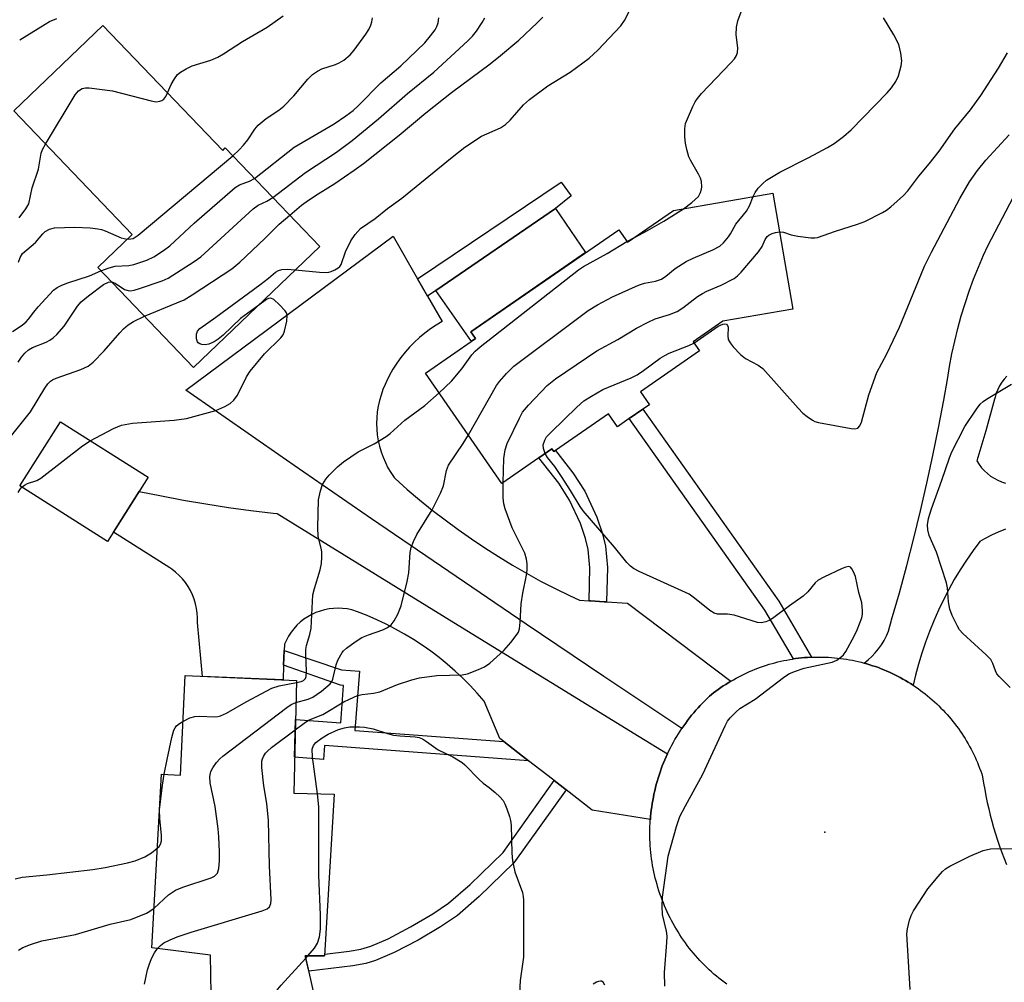
# Model space of a CAD drawing. Units: inches. Extents: x 1255765 to 1261765, y 529453 to 533453.
# Drawn here: x 1257950 to 1258168, y 531995 to 532208 of the extents above; entities that cross this region are included whole.
import ezdxf

# ---------------------------------------------------------------- set-up
doc = ezdxf.new("R2010")
doc.units = ezdxf.units.IN
doc.header["$MEASUREMENT"] = 0
for name, color, linetype in [('BLDG-Footprint', 5, 'Continuous'), ('CULTRL-Pad', 6, 'Continuous'), ('ELEV-Spot Elevation', 7, 'Continuous'), ('TRANS-Non Street Sidewalk', 7, 'Continuous'), ('TRANS-Road', 130, 'Continuous'), ('Undefined', 1, 'Continuous')]:
    doc.layers.add(name, color=color, linetype=linetype)

msp = doc.modelspace()

# ---------------------------------------------------------------- linework, layer by layer
at = {"layer": 'BLDG-Footprint'}
for points, elevation in [([(1257968.25, 532206.53), (1257994.75, 532178.91), (1257995.31, 532179.45), (1258016.2, 532157.67), (1257988.33, 532130.92), (1257967.11, 532153.04), (1257974.73, 532160.34), (1257948.56, 532187.64)], 431.75), ([(1258116.38, 532169.43), (1258120.81, 532143.81), (1258105.36, 532141.14), (1258098.77, 532136.58), (1258100.16, 532134.57), (1258087.12, 532125.56), (1258089.11, 532122.68), (1258087.67, 532121.69), (1258084.65, 532119.6), (1258082.03, 532117.79), (1258080.05, 532120.67), (1258068.32, 532112.56), (1258067.98, 532112.32), (1258067.55, 532112.94), (1258064.67, 532110.94), (1258056.48, 532105.29), (1258039.62, 532129.68), (1258050.67, 532137.31), (1258049.66, 532138.77), (1258082.34, 532161.36), (1258084.26, 532158.59), (1258094.45, 532165.63)], 440.75), ([(1257978.26, 532106.64), (1257969.26, 532092.44), (1257949.87, 532104.72), (1257958.86, 532118.93)], 436.95), ([(1258011.09, 532061.73), (1258010.45, 532036.81), (1258019.38, 532036.61), (1258017.29, 532000.83), (1258012.99, 532000.88), (1258019.02, 531973.93), (1257998.98, 531969.59), (1257992.18, 531992.44), (1257992.04, 532000.98), (1257979.09, 532002.63), (1257981.19, 532041.02), (1257985.39, 532040.78), (1257986.46, 532062.8)], 442.99)]:
    msp.add_lwpolyline(points, close=True, dxfattribs=dict(at, elevation=elevation))
at = {"layer": 'CULTRL-Pad'}
msp.add_lwpolyline([(1258050.67, 532137.31), (1258049.77, 532136.69), (1258049.63, 532136.88), (1258041.91, 532147.92), (1258068.31, 532166.02), (1258075.01, 532156.3), (1258049.66, 532138.77)], close=True, dxfattribs=at)
at = {"layer": 'ELEV-Spot Elevation'}
msp.add_point((1258127.93, 532028.2, 445.28), dxfattribs=at)
at = {"layer": 'TRANS-Non Street Sidewalk'}
for points in [[(1258040.06, 532146.67), (1258037.85, 532150.51), (1258069.57, 532171.91), (1258071.83, 532168.85), (1258068.31, 532166.02), (1258041.91, 532147.92)], [(1258124.99, 532066.87), (1258124.75, 532066.86), (1258124.08, 532066.82), (1258123.42, 532066.77), (1258122.76, 532066.71), (1258122.1, 532066.64), (1258121.44, 532066.55), (1258120.95, 532066.48), (1258114.62, 532077.23), (1258084.65, 532119.6), (1258087.67, 532121.69), (1258117.71, 532079.23)], [(1258079.62, 532079.08), (1258079.13, 532079.11), (1258076.12, 532079.29), (1258075.76, 532079.31), (1258075.95, 532086.63), (1258075.6, 532090.68), (1258075, 532093.07), (1258073.84, 532096.44), (1258071.46, 532101.61), (1258069.06, 532105.34), (1258064.67, 532110.94), (1258067.55, 532112.94), (1258067.98, 532112.32), (1258068.32, 532112.56), (1258072.21, 532107.59), (1258074.8, 532103.59), (1258077.46, 532097.82), (1258078.73, 532094.13), (1258079.42, 532091.42), (1258079.81, 532086.68)], [(1258056.89, 532048.25), (1258056.93, 532048.22), (1258061.08, 532045), (1258062.39, 532043.98), (1258017.26, 532047.32), (1258017.03, 532044.28), (1258010.65, 532044.75), (1258010.87, 532053.11), (1258020.88, 532052.37), (1258021.49, 532060.6), (1258020.79, 532060.65), (1258008.23, 532065.13), (1258008.38, 532068.35), (1258021.05, 532064.09), (1258024.97, 532063.81), (1258024, 532050.68)], [(1258070.67, 532037.55), (1258059.15, 532021.37), (1258051.49, 532013.95), (1258046.65, 532009.79), (1258042.93, 532007.24), (1258038, 532004.34), (1258032.67, 532001.57), (1258028.57, 531999.8), (1258026.39, 531999.17), (1258023.55, 531998.63), (1258013.77, 531997.42), (1258013.04, 532000.66), (1258012.99, 532000.88), (1258014.64, 532000.86), (1258017.29, 532000.83), (1258017.31, 532001.19), (1258022.69, 532001.86), (1258025.29, 532002.35), (1258027.48, 532002.98), (1258031.31, 532004.63), (1258036.31, 532007.22), (1258041.25, 532010.12), (1258044.69, 532012.49), (1258049.49, 532016.64), (1258056.75, 532023.71), (1258068.05, 532039.59), (1258070.05, 532038.04)]]:
    msp.add_lwpolyline(points, close=True, dxfattribs=at)
at = {"layer": 'TRANS-Road'}
for points in [[(1258167.85, 532095.16), (1258166.27, 532094.53), (1258164.73, 532093.82), (1258163.22, 532093.04), (1258162.2, 532092.46), (1258160.68, 532090.42), (1258159.24, 532088.33), (1258157.85, 532086.2), (1258156.54, 532084.02), (1258155.29, 532081.8), (1258154.12, 532079.55), (1258153.02, 532077.26), (1258151.99, 532074.93), (1258151.03, 532072.58), (1258150.15, 532070.19), (1258149.34, 532067.78), (1258148.61, 532065.35), (1258147.95, 532062.89), (1258147.43, 532060.67), (1258146.87, 532061.02), (1258146.31, 532061.37), (1258145.74, 532061.71), (1258145.16, 532062.04), (1258144.58, 532062.36), (1258143.99, 532062.67), (1258143.4, 532062.97), (1258142.8, 532063.26), (1258142.2, 532063.54), (1258141.59, 532063.81), (1258140.98, 532064.06), (1258140.36, 532064.31), (1258139.74, 532064.55), (1258139.12, 532064.77), (1258138.48, 532064.98), (1258137.85, 532065.19), (1258137.22, 532065.38), (1258136.58, 532065.56), (1258137.46, 532066.26), (1258138.29, 532067.02), (1258139.06, 532067.83), (1258139.77, 532068.7), (1258140.42, 532069.62), (1258141, 532070.59), (1258141.51, 532071.59), (1258141.95, 532072.62), (1258142.31, 532073.69), (1258142.6, 532074.77), (1258142.67, 532075.1), (1258144.38, 532081.11), (1258146.02, 532087.13), (1258147.58, 532093.18), (1258149.06, 532099.25), (1258150.47, 532105.33), (1258151.8, 532111.43), (1258153.05, 532117.55), (1258154.22, 532123.69), (1258155.04, 532128.27), (1258155.49, 532131.11), (1258156.01, 532133.93), (1258156.62, 532136.74), (1258157.3, 532139.52), (1258158.06, 532142.29), (1258158.9, 532145.04), (1258159.81, 532147.76), (1258160.8, 532150.46), (1258161.86, 532153.12), (1258163, 532155.76), (1258163.94, 532157.78), (1258170.45, 532170.15)], [(1258168.15, 532129.02), (1258167.55, 532128.35), (1258167.01, 532127.64), (1258166.54, 532126.87), (1258166.14, 532126.07), (1258165.81, 532125.24), (1258165.55, 532124.38), (1258165.45, 532123.93), (1258163.48, 532116.87), (1258161.55, 532110.26), (1258162.03, 532109.49), (1258162.58, 532108.76), (1258163.18, 532108.08), (1258163.85, 532107.46), (1258164.57, 532106.9), (1258165.33, 532106.41), (1258166.14, 532105.98), (1258166.98, 532105.63), (1258167.84, 532105.35)], [(1258106.2, 531994.57), (1258105.62, 531995), (1258105.05, 531995.44), (1258104.49, 531995.89), (1258103.93, 531996.35), (1258103.38, 531996.82), (1258102.84, 531997.3), (1258102.31, 531997.78), (1258101.79, 531998.28), (1258101.27, 531998.79), (1258100.77, 531999.3), (1258100.27, 531999.83), (1258099.79, 532000.36), (1258099.31, 532000.9), (1258098.84, 532001.45), (1258098.38, 532002.01), (1258097.94, 532002.57), (1258097.49, 532003.15), (1258097.07, 532003.72), (1258096.65, 532004.31), (1258096.24, 532004.91), (1258095.85, 532005.51), (1258095.46, 532006.12), (1258095.08, 532006.74), (1258094.72, 532007.36), (1258094.36, 532007.98), (1258094.02, 532008.62), (1258093.69, 532009.26), (1258093.36, 532009.91), (1258093.06, 532010.56), (1258092.76, 532011.21), (1258092.47, 532011.88), (1258092.2, 532012.54), (1258091.93, 532013.21), (1258091.68, 532013.89), (1258091.44, 532014.57), (1258091.21, 532015.25), (1258091, 532015.94), (1258090.8, 532016.63), (1258090.6, 532017.33), (1258090.42, 532018.03), (1258090.25, 532018.73), (1258090.1, 532019.44), (1258089.95, 532020.14), (1258089.83, 532020.85), (1258089.71, 532021.56), (1258089.6, 532022.28), (1258089.51, 532022.99), (1258089.43, 532023.71), (1258089.36, 532024.43), (1258089.3, 532025.15), (1258089.26, 532025.87), (1258089.23, 532026.58), (1258089.21, 532027.31), (1258089.21, 532028.03), (1258089.21, 532028.75), (1258089.23, 532029.47), (1258089.27, 532030.19), (1258089.31, 532030.91), (1258089.32, 532030.96), (1258089.37, 532031.63), (1258089.44, 532032.35), (1258089.52, 532033.07), (1258089.62, 532033.78), (1258089.72, 532034.49), (1258089.84, 532035.21), (1258089.98, 532035.91), (1258090.12, 532036.62), (1258090.28, 532037.32), (1258090.45, 532038.03), (1258090.63, 532038.72), (1258090.82, 532039.42), (1258091.03, 532040.11), (1258091.25, 532040.8), (1258091.48, 532041.48), (1258091.72, 532042.16), (1258091.97, 532042.84), (1258092.24, 532043.51), (1258092.52, 532044.17), (1258092.8, 532044.83), (1258093.1, 532045.49), (1258093.42, 532046.14), (1258093.74, 532046.79), (1258094.07, 532047.43), (1258094.42, 532048.06), (1258094.77, 532048.69), (1258095.14, 532049.31), (1258095.52, 532049.92), (1258095.9, 532050.53), (1258096.3, 532051.13), (1258096.71, 532051.72), (1258097.13, 532052.31), (1258097.56, 532052.89), (1258098, 532053.46), (1258098.45, 532054.03), (1258098.91, 532054.58), (1258099.38, 532055.13), (1258099.86, 532055.67), (1258100.35, 532056.2), (1258100.84, 532056.73), (1258101.35, 532057.24), (1258101.87, 532057.74), (1258102.39, 532058.24), (1258103.28, 532058.95), (1258103.8, 532059.34), (1258104.34, 532059.74), (1258104.88, 532060.13), (1258105.43, 532060.5), (1258105.99, 532060.86), (1258106.55, 532061.21), (1258107.12, 532061.56), (1258107.69, 532061.89), (1258108.27, 532062.22), (1258108.86, 532062.53), (1258109.44, 532062.83), (1258110.04, 532063.13), (1258110.64, 532063.41), (1258111.25, 532063.69), (1258111.86, 532063.95), (1258112.47, 532064.2), (1258113.09, 532064.44), (1258113.71, 532064.67), (1258114.34, 532064.89), (1258114.97, 532065.1), (1258115.61, 532065.29), (1258116.25, 532065.48), (1258116.88, 532065.65), (1258117.53, 532065.81), (1258118.18, 532065.97), (1258118.82, 532066.11), (1258119.48, 532066.24), (1258120.13, 532066.35), (1258120.78, 532066.46), (1258120.95, 532066.48), (1258121.44, 532066.55), (1258122.1, 532066.64), (1258122.76, 532066.71), (1258123.42, 532066.77), (1258124.08, 532066.82), (1258124.75, 532066.86), (1258124.99, 532066.87), (1258125.41, 532066.88), (1258126.07, 532066.9), (1258126.74, 532066.9), (1258127.4, 532066.89), (1258128.07, 532066.87), (1258128.73, 532066.84), (1258129.39, 532066.79), (1258130.05, 532066.74), (1258130.71, 532066.67), (1258131.37, 532066.6), (1258132.03, 532066.51), (1258132.69, 532066.4), (1258133.34, 532066.29), (1258133.99, 532066.17), (1258134.64, 532066.03), (1258135.29, 532065.89), (1258135.94, 532065.73), (1258136.58, 532065.56), (1258137.22, 532065.38), (1258137.85, 532065.19), (1258138.48, 532064.98), (1258139.12, 532064.77), (1258139.74, 532064.55), (1258140.36, 532064.31), (1258140.98, 532064.06), (1258141.59, 532063.81), (1258142.2, 532063.54), (1258142.8, 532063.26), (1258143.4, 532062.97), (1258143.99, 532062.67), (1258144.58, 532062.36), (1258145.16, 532062.04), (1258145.74, 532061.71), (1258146.31, 532061.37), (1258146.87, 532061.02), (1258147.43, 532060.67), (1258147.98, 532060.3), (1258148.53, 532059.92), (1258149.07, 532059.53), (1258149.6, 532059.13), (1258150.12, 532058.73), (1258150.64, 532058.31), (1258151.15, 532057.88), (1258151.66, 532057.45), (1258152.15, 532057.01), (1258152.64, 532056.56), (1258153.12, 532056.1), (1258153.59, 532055.63), (1258154.05, 532055.15), (1258154.51, 532054.67), (1258154.95, 532054.18), (1258155.39, 532053.68), (1258155.82, 532053.17), (1258156.24, 532052.66), (1258156.65, 532052.14), (1258157.05, 532051.61), (1258157.45, 532051.07), (1258157.83, 532050.53), (1258158.2, 532049.98), (1258158.57, 532049.43), (1258158.92, 532048.86), (1258159.26, 532048.3), (1258159.6, 532047.72), (1258159.92, 532047.14), (1258160.24, 532046.56), (1258160.54, 532045.97), (1258160.83, 532045.37), (1258161.12, 532044.77), (1258161.39, 532044.17), (1258161.65, 532043.55), (1258161.9, 532042.94), (1258162.14, 532042.32), (1258162.37, 532041.7), (1258162.59, 532041.07), (1258162.8, 532040.44), (1258163.02, 532039.02), (1258163.26, 532037.6), (1258163.53, 532036.18), (1258163.82, 532034.77), (1258164.14, 532033.37), (1258164.48, 532031.97), (1258164.84, 532030.58), (1258165.23, 532029.19), (1258165.64, 532027.81), (1258166.08, 532026.44), (1258166.54, 532025.08), (1258167.03, 532023.72), (1258167.54, 532022.37), (1258168.07, 532021.04)]]:
    msp.add_lwpolyline(points, dxfattribs=at)
for points in [[(1258037.85, 532150.51), (1258040.06, 532146.67), (1258043.27, 532141.07), (1258041.96, 532140.29), (1258040.68, 532139.45), (1258039.46, 532138.53), (1258038.28, 532137.56), (1258037.15, 532136.52), (1258036.08, 532135.43), (1258035.07, 532134.28), (1258034.12, 532133.08), (1258033.23, 532131.83), (1258032.41, 532130.54), (1258031.66, 532129.21), (1258030.98, 532127.84), (1258030.69, 532127.18), (1258030.18, 532126.01), (1258029.76, 532124.81), (1258029.4, 532123.59), (1258029.13, 532122.34), (1258028.93, 532121.08), (1258028.81, 532119.81), (1258028.78, 532118.53), (1258028.82, 532117.26), (1258028.94, 532115.99), (1258029.14, 532114.73), (1258029.42, 532113.49), (1258029.78, 532112.26), (1258030.21, 532111.06), (1258030.72, 532109.89), (1258031.3, 532108.76), (1258031.95, 532107.66), (1258032.67, 532106.6), (1258032.86, 532106.35), (1258035.55, 532103.97), (1258038.29, 532101.66), (1258041.08, 532099.4), (1258043.92, 532097.21), (1258046.8, 532095.08), (1258049.74, 532093.02), (1258052.72, 532091.02), (1258055.74, 532089.09), (1258058.81, 532087.22), (1258061.92, 532085.43), (1258065.06, 532083.7), (1258068.25, 532082.05), (1258071.47, 532080.47), (1258073.66, 532079.44), (1258075.76, 532079.31), (1258076.12, 532079.29), (1258079.13, 532079.11), (1258079.62, 532079.08), (1258084.29, 532078.79), (1258107.12, 532061.56), (1258106.55, 532061.21), (1258105.99, 532060.86), (1258105.43, 532060.5), (1258104.88, 532060.13), (1258104.34, 532059.74), (1258103.8, 532059.34), (1258103.28, 532058.95), (1258102.39, 532058.24), (1258101.87, 532057.74), (1258101.35, 532057.24), (1258100.84, 532056.73), (1258100.35, 532056.2), (1258099.86, 532055.67), (1258099.38, 532055.13), (1258098.91, 532054.58), (1258098.45, 532054.03), (1258098, 532053.46), (1258097.56, 532052.89), (1258097.13, 532052.31), (1258096.71, 532051.72), (1258096.3, 532051.13), (1258079.07, 532062.62), (1258061.88, 532074.17), (1258044.73, 532085.79), (1258027.63, 532097.47), (1258010.58, 532109.22), (1257993.57, 532121.04), (1257986.63, 532125.88), (1258032.42, 532159.95)], [(1258093.1, 532045.49), (1258092.8, 532044.83), (1258092.52, 532044.17), (1258092.24, 532043.51), (1258091.97, 532042.84), (1258091.72, 532042.16), (1258091.48, 532041.48), (1258091.25, 532040.8), (1258091.03, 532040.11), (1258090.82, 532039.42), (1258090.63, 532038.72), (1258090.45, 532038.03), (1258090.28, 532037.32), (1258090.12, 532036.62), (1258089.98, 532035.91), (1258089.84, 532035.21), (1258089.72, 532034.49), (1258089.62, 532033.78), (1258089.52, 532033.07), (1258089.44, 532032.35), (1258089.37, 532031.63), (1258089.32, 532030.96), (1258076.44, 532033.07), (1258070.67, 532037.55), (1258070.05, 532038.04), (1258068.05, 532039.59), (1258067.65, 532039.9), (1258062.39, 532043.98), (1258061.08, 532045), (1258056.93, 532048.22), (1258056.89, 532048.25), (1258056.05, 532048.91), (1258052.57, 532057.16), (1258051.06, 532058.9), (1258049.48, 532060.59), (1258047.85, 532062.23), (1258046.16, 532063.81), (1258044.42, 532065.32), (1258042.63, 532066.78), (1258040.78, 532068.18), (1258038.89, 532069.51), (1258036.96, 532070.77), (1258034.98, 532071.97), (1258032.96, 532073.09), (1258030.91, 532074.15), (1258028.82, 532075.13), (1258026.69, 532076.05), (1258024.54, 532076.88), (1258023.28, 532077.34), (1258022.29, 532077.54), (1258021.28, 532077.66), (1258020.27, 532077.7), (1258019.26, 532077.66), (1258018.26, 532077.54), (1258017.27, 532077.35), (1258016.29, 532077.07), (1258015.35, 532076.72), (1258014.43, 532076.3), (1258013.55, 532075.8), (1258012.71, 532075.24), (1258011.92, 532074.61), (1258011.18, 532073.92), (1258010.5, 532073.17), (1258009.88, 532072.38), (1258009.32, 532071.53), (1258008.83, 532070.65), (1258008.44, 532069.78), (1258008.38, 532068.35), (1258008.23, 532065.13), (1258008.09, 532061.86), (1257990.28, 532062.63), (1257989.21, 532074.52), (1257989.21, 532075.57), (1257989.14, 532076.61), (1257988.99, 532077.65), (1257988.76, 532078.68), (1257988.46, 532079.68), (1257988.07, 532080.66), (1257987.62, 532081.6), (1257987.09, 532082.51), (1257986.5, 532083.38), (1257985.84, 532084.2), (1257985.12, 532084.96), (1257984.34, 532085.67), (1257983.52, 532086.32), (1257983.04, 532086.65), (1257970.59, 532094.53), (1257976.28, 532103.51), (1257981.19, 532102.51), (1257986.11, 532101.59), (1257991.05, 532100.75), (1257996, 532099.99), (1258000.97, 532099.3), (1258005.94, 532098.7), (1258006.78, 532098.6), (1258046.79, 532073.93), (1258086.84, 532049.33)]]:
    msp.add_lwpolyline(points, close=True, dxfattribs=at)
at = {"layer": 'Undefined'}
for p, q in [((1258084.14, 532158.77, 438), (1258085.93, 532159.74, 438)), ((1258013.11, 532000.34, 444), (1258013.6, 532000.87, 444))]:
    msp.add_line(p, q, dxfattribs=at)
for points, elevation in [([(1258096.62, 532166.01), (1258098.53, 532167.4), (1258099.94, 532168.73), (1258100.43, 532169.61), (1258100.65, 532170.33), (1258100.71, 532170.86), (1258100.62, 532171.99), (1258100.4, 532172.77), (1258099.98, 532173.63), (1258098.18, 532176.71), (1258097.86, 532177.49), (1258097.37, 532179.11), (1258097.08, 532180.47), (1258096.97, 532181.93), (1258096.96, 532183.68), (1258097.12, 532184.81), (1258097.52, 532185.91), (1258098.72, 532188.61), (1258099.24, 532189.66), (1258099.71, 532190.39), (1258100.65, 532191.47), (1258107.14, 532198.23), (1258107.91, 532199.12), (1258108.35, 532199.84), (1258108.56, 532200.56), (1258108.64, 532201.59), (1258108.3, 532204.45), (1258108.36, 532206.16), (1258108.64, 532207.54), (1258110.09, 532211.28)], 438), ([(1257949.86, 532203.35), (1257955.49, 532206.84), (1257956.47, 532207.37), (1257958.04, 532208.08)], 424), ([(1257982.56, 532191.62), (1257983.38, 532193.47), (1257984.09, 532194.74), (1257984.77, 532195.66), (1257985.41, 532196.22), (1257986.67, 532196.95), (1257988, 532197.57), (1257992.15, 532198.85), (1257993.65, 532199.49), (1257994.91, 532200.22), (1257999.15, 532202.95), (1258004.56, 532206.14), (1258008.16, 532208.62)], 426), ([(1258005.83, 532168.48), (1258013.04, 532173.99), (1258019.94, 532178.51), (1258023.38, 532181.05), (1258029.2, 532185.89), (1258035.63, 532191.51), (1258041.44, 532196.17), (1258048.98, 532203.13), (1258050.02, 532204.17), (1258050.87, 532205.29), (1258052.14, 532207.19), (1258052.69, 532208.18)], 432), ([(1258009.57, 532164.58), (1258012.2, 532166.79), (1258013.69, 532167.89), (1258015.87, 532169.33), (1258019.55, 532171.61), (1258023.86, 532174.53), (1258025.92, 532176.03), (1258033.8, 532182.28), (1258039.64, 532187.17), (1258045.35, 532191.72), (1258053.92, 532198.07), (1258056.22, 532199.86), (1258060.21, 532203.24), (1258064.32, 532207.09), (1258065.55, 532208.38)], 434), ([(1258010.78, 532152.47), (1258016.13, 532151.95), (1258017.61, 532151.89), (1258018.19, 532151.95), (1258018.73, 532152.11), (1258019.52, 532152.46), (1258020.25, 532152.91), (1258020.66, 532153.26), (1258020.98, 532153.7), (1258021.91, 532156.44), (1258023.08, 532158.87), (1258024.08, 532160.33), (1258025.23, 532161.6), (1258028.5, 532163.82), (1258031.16, 532166.08), (1258034.4, 532168.31), (1258045.49, 532177.39), (1258048.3, 532179.58), (1258052.01, 532182.01), (1258056.15, 532183.9), (1258057.31, 532184.61), (1258058.34, 532185.6), (1258061.27, 532188.94), (1258062.59, 532190.12), (1258066.62, 532193.15), (1258071.62, 532196.17), (1258075.8, 532199.29), (1258077.72, 532201.04), (1258082.79, 532206.42), (1258083.64, 532207.63), (1258084.71, 532209.74)], 436), ([(1258112.07, 532168.68), (1258112.51, 532169.62), (1258113.18, 532170.55), (1258114.16, 532171.61), (1258115.03, 532172.33), (1258117.96, 532174.06), (1258124.39, 532177.3), (1258128.51, 532179.51), (1258129.94, 532180.45), (1258132, 532181.96), (1258133.75, 532183.45), (1258141.7, 532191.65), (1258142.63, 532192.75), (1258143.61, 532194.14), (1258144.23, 532195.4), (1258144.8, 532197.58), (1258144.91, 532198.69), (1258144.71, 532200.39), (1258144.26, 532202.34), (1258143.16, 532204.42), (1258140.85, 532208.22)], 440), ([(1258117.86, 532160.9), (1258118.74, 532160.82), (1258120.47, 532160.22), (1258121.9, 532159.92), (1258124.82, 532159.57), (1258125.69, 532159.57), (1258126.26, 532159.65), (1258130.26, 532161.02), (1258135.1, 532162.56), (1258136.77, 532163.17), (1258140.68, 532165.15), (1258141.56, 532165.71), (1258142.47, 532166.43), (1258145.29, 532168.94), (1258146.27, 532169.99), (1258148.66, 532173.2), (1258150.98, 532175.92), (1258153.2, 532178.75), (1258156.62, 532183.67), (1258160.11, 532187.89), (1258162.42, 532191), (1258166.34, 532197.11), (1258168.31, 532200.44)], 442), ([(1257955.59, 532180.3), (1257962.15, 532191.18), (1257962.87, 532192.09), (1257963.64, 532192.57), (1257964.38, 532192.73), (1257965.22, 532192.71), (1257970.38, 532192.1), (1257978.93, 532189.86), (1257980.06, 532189.67), (1257980.83, 532189.76), (1257981.3, 532189.94), (1257981.7, 532190.21), (1257982.18, 532190.84), (1257982.56, 532191.62)], 426), ([(1258098.96, 532136.3), (1258104.31, 532140.06), (1258105.33, 532140.49), (1258105.78, 532140.54), (1258106.17, 532140.46), (1258106.41, 532140.22), (1258106.51, 532139.82), (1258106.46, 532137.9), (1258106.56, 532137.08), (1258106.94, 532136.36), (1258107.66, 532135.49), (1258109.25, 532133.81), (1258110.33, 532132.88), (1258113.14, 532131.44), (1258114.18, 532130.68), (1258122.04, 532121.9), (1258123.07, 532120.83), (1258123.97, 532120.07), (1258125.16, 532119.23), (1258125.68, 532119), (1258126.51, 532118.76), (1258133.73, 532117.41), (1258134.54, 532117.33), (1258135.22, 532117.47), (1258135.67, 532118.02), (1258135.98, 532118.79), (1258137.66, 532124.86), (1258139.38, 532129.77), (1258141.61, 532133.93), (1258144.38, 532139.79), (1258149.91, 532153.27), (1258151.47, 532156.4), (1258157.75, 532168.28), (1258159.89, 532171.92), (1258161.67, 532174.47), (1258163.48, 532176.72), (1258168.68, 532182.32)], 444), ([(1257949.71, 532163.98), (1257951.24, 532165.97), (1257951.85, 532167.12), (1257952.65, 532170.62), (1257954, 532174.74), (1257954.62, 532178.3), (1257954.92, 532179.1), (1257955.59, 532180.3)], 426), ([(1257973.65, 532159.3), (1257974.45, 532159.33), (1257974.95, 532159.45), (1257975.42, 532159.68), (1257976.08, 532160.14), (1257996.96, 532177.73)], 428), ([(1257967.84, 532152.28), (1257969.62, 532152.95), (1257971, 532153.29), (1257974, 532153.45), (1257975.08, 532153.64), (1257978.01, 532154.64), (1257979.52, 532155.39), (1257981.67, 532156.76), (1257983.04, 532157.8), (1257988.46, 532162.83), (1257997.49, 532170.68), (1257998.47, 532171.32), (1258000.7, 532172.08), (1258001.77, 532172.71)], 430), ([(1258049.09, 532115.99), (1258055.31, 532126.91), (1258055.99, 532127.83), (1258057.48, 532129.57), (1258059.11, 532131.2), (1258074.38, 532142.64), (1258075.59, 532143.5), (1258077.6, 532144.73), (1258080.97, 532146.56), (1258086.67, 532149.07), (1258088.06, 532149.56), (1258090.49, 532149.99), (1258091.81, 532150.41), (1258092.77, 532151.06), (1258094.79, 532152.77), (1258097.24, 532154.35), (1258098.81, 532155.11), (1258103.13, 532156.88), (1258104.66, 532157.75), (1258105.5, 532158.49), (1258106.58, 532159.78), (1258107.06, 532160.46), (1258108.26, 532162.57), (1258110.55, 532165.47), (1258111.22, 532166.63), (1258112.07, 532168.68)], 440), ([(1257970.21, 532149.81), (1257970.95, 532149.52), (1257973.06, 532148.15), (1257973.83, 532147.89), (1257974.38, 532147.87), (1257975.21, 532148.03), (1257976.33, 532148.38), (1257981.35, 532150.1), (1257982.69, 532150.67), (1257988.47, 532154.34), (1257989.93, 532155.35), (1258001.51, 532166.01), (1258002.62, 532166.8), (1258004.49, 532167.66), (1258005.83, 532168.48)], 432), ([(1257977.48, 532142.23), (1257984.64, 532145.18), (1257986.23, 532145.9), (1257988.01, 532146.99), (1257996.75, 532152.7), (1257998.56, 532154.19), (1258004.06, 532159.41), (1258007.24, 532162.56), (1258009.57, 532164.58)], 434), ([(1258085.93, 532159.74), (1258088.71, 532161.18), (1258092.31, 532163.25), (1258096.62, 532166.01)], 438), ([(1257949.58, 532154.17), (1257949.94, 532155.23), (1257950.51, 532156.07), (1257953.36, 532158.53), (1257954.98, 532160.43), (1257955.53, 532160.95), (1257956.44, 532161.49), (1257957.53, 532161.76), (1257961.95, 532161.94), (1257965.46, 532161.75), (1257967.12, 532161.59), (1257967.92, 532161.44), (1257968.76, 532161.15), (1257972.31, 532159.6), (1257973.65, 532159.3)], 428), ([(1258056.75, 532105.47), (1258056.9, 532110.82), (1258057.2, 532112.7), (1258057.69, 532114.07), (1258060.36, 532119.72), (1258061.08, 532121.01), (1258062.41, 532122.6), (1258066.48, 532126.94), (1258068.37, 532128.38), (1258077.49, 532134.6), (1258082.13, 532137.07), (1258086.23, 532139.58), (1258088.81, 532140.93), (1258090.41, 532141.64), (1258093.57, 532142.6), (1258095.23, 532143.25), (1258096.47, 532144.06), (1258099.76, 532146.57), (1258100.86, 532147.27), (1258101.84, 532147.75), (1258105.01, 532149.08), (1258107.89, 532150.61), (1258108.59, 532151.14), (1258109.4, 532151.98), (1258113.21, 532156.49), (1258114.05, 532157.67), (1258114.71, 532159.23), (1258115.14, 532159.83), (1258115.54, 532160.18), (1258116.24, 532160.53), (1258117.01, 532160.77), (1258117.86, 532160.9)], 442), ([(1258042.65, 532125.3), (1258045.32, 532127.86), (1258047.64, 532130.61), (1258049.84, 532133.73), (1258050.56, 532134.52), (1258051.7, 532135.49), (1258073.4, 532152.49), (1258074.56, 532153.25), (1258079.8, 532156.12), (1258084.14, 532158.77)], 438), ([(1257948.24, 532138.89), (1257950.38, 532140.29), (1257951.27, 532140.99), (1257951.84, 532141.61), (1257952.99, 532143.16), (1257953.94, 532144.3), (1257957.33, 532147.97), (1257958.14, 532148.61), (1257959.18, 532149.13), (1257960.54, 532149.65), (1257965.3, 532151.2), (1257967.84, 532152.28)], 430), ([(1258002.71, 532144.72), (1257998.71, 532141.73), (1257994.83, 532138.07), (1257993.76, 532137.18), (1257992.85, 532136.55), (1257991.67, 532136.03), (1257990.9, 532135.92), (1257990.13, 532136), (1257989.67, 532136.14), (1257989.3, 532136.39), (1257989.17, 532136.56), (1257988.96, 532137.25), (1257988.96, 532138.29), (1257989.21, 532138.97), (1257989.68, 532139.5), (1257993.22, 532142.02), (1258003, 532149.21), (1258004.89, 532150.65), (1258006.46, 532151.99), (1258007.1, 532152.38), (1258007.83, 532152.6), (1258008.98, 532152.62), (1258010.78, 532152.47)], 436), ([(1257949.5, 532132.08), (1257950.27, 532133.22), (1257950.97, 532134.08), (1257951.78, 532134.79), (1257952.71, 532135.35), (1257955.71, 532136.54), (1257956.5, 532136.94), (1257957.24, 532137.43), (1257958.1, 532138.23), (1257959.66, 532140.02), (1257962.63, 532144.45), (1257963.49, 532145.44), (1257965.06, 532146.74), (1257968.43, 532149.25), (1257969.5, 532149.78), (1257970.21, 532149.81)], 432), ([(1257965.48, 532114.73), (1257970.58, 532117.39), (1257972.41, 532118.15), (1257974.84, 532118.59), (1257984.04, 532119.26), (1257986.75, 532119.65), (1257993.21, 532121.43), (1257995.25, 532122.29), (1257996.42, 532122.97), (1257997.19, 532123.72), (1257998.01, 532124.8), (1258000.02, 532128.87), (1258000.81, 532130.08), (1258004.02, 532133.95), (1258007.61, 532137.46), (1258008.12, 532138.15), (1258008.43, 532138.91), (1258008.92, 532141.13), (1258008.99, 532142.48), (1258008.83, 532142.98), (1258008.54, 532143.45), (1258007.34, 532144.77), (1258006.04, 532145.95), (1258005.38, 532146.24), (1258004.91, 532146.16), (1258004.44, 532145.93), (1258002.71, 532144.72)], 436), ([(1257947.51, 532115.19), (1257952.24, 532121.13), (1257955.39, 532126.34), (1257956.06, 532127.29), (1257956.64, 532127.9), (1257957.12, 532128.2), (1257957.91, 532128.56), (1257963.36, 532130.44), (1257965.04, 532131.2), (1257966.13, 532132.12), (1257968.57, 532134.61), (1257972.02, 532138.6), (1257972.82, 532139.42), (1257973.88, 532140.3), (1257975.01, 532141.07), (1257977.48, 532142.23)], 434), ([(1258066.07, 532111.92), (1258065.68, 532113.02), (1258065.64, 532113.82), (1258065.96, 532114.86), (1258066.39, 532115.57), (1258067.38, 532116.64), (1258073.09, 532122.15), (1258074.61, 532123.51), (1258076.29, 532124.6), (1258078.78, 532126.01), (1258085.05, 532128.63), (1258086.38, 532129.26), (1258087.81, 532130.22), (1258091.52, 532132.96), (1258092.5, 532133.57), (1258093.51, 532134.04), (1258097.86, 532135.75), (1258098.96, 532136.3)], 444), ([(1258168.91, 532060.17), (1258166.48, 532062.57), (1258165.95, 532063.2), (1258165.62, 532063.85), (1258165.08, 532065.49), (1258164.58, 532066.36), (1258163.6, 532067.41), (1258158.43, 532072.1), (1258157.7, 532072.94), (1258157.24, 532073.69), (1258156.05, 532076.09), (1258155.51, 532077.46), (1258155.22, 532079.1), (1258155.02, 532082.18), (1258154.83, 532083.31), (1258152.59, 532090.11), (1258151.01, 532093.73), (1258150.67, 532095.05), (1258150.59, 532096.12), (1258150.84, 532097.49), (1258151.51, 532099.66), (1258153.78, 532106), (1258155.44, 532110.92), (1258155.96, 532112.23), (1258158.88, 532117.86), (1258161.42, 532121.69), (1258162.29, 532122.81), (1258162.93, 532123.38), (1258163.65, 532123.87), (1258169.17, 532127.24)], 446), ([(1258011.08, 532061.29), (1258012.13, 532061.51), (1258012.6, 532061.69), (1258013.08, 532062.13), (1258013.24, 532062.61), (1258013.3, 532063.75), (1258013.13, 532067.37), (1258013.15, 532068.56), (1258013.28, 532069.46), (1258014.03, 532071.86), (1258014.33, 532073.27), (1258014.69, 532080.62), (1258015.02, 532082.05), (1258016.29, 532086.14), (1258016.58, 532087.54), (1258016.69, 532089.01), (1258016.67, 532090.18), (1258016.53, 532090.98), (1258015.88, 532093.55), (1258015.81, 532095.56), (1258015.97, 532101.66), (1258016.35, 532103.67), (1258016.82, 532105.02), (1258017.57, 532106.23), (1258018.3, 532107.11), (1258020.17, 532108.91), (1258021.47, 532110.03), (1258024.73, 532112.27), (1258028.26, 532114), (1258030.92, 532115.63), (1258031.82, 532116.34), (1258035.05, 532119.23), (1258039.42, 532122.48), (1258042.65, 532125.3)], 438), ([(1257950.31, 532104.44), (1257950.9, 532104.9), (1257951.6, 532105.28), (1257953.64, 532105.91), (1257954.57, 532106.41), (1257963.78, 532113.59), (1257965.48, 532114.73)], 436), ([(1258010.96, 532056.83), (1258013.65, 532057.59), (1258014.71, 532058.02), (1258016.62, 532059.35), (1258018.49, 532060.95), (1258018.89, 532061.5), (1258019.11, 532061.98), (1258019.85, 532065.21), (1258020.21, 532066.23), (1258021.15, 532067.87), (1258021.48, 532068.29), (1258022.12, 532068.88), (1258024.03, 532070.27), (1258025.53, 532071.22), (1258027.02, 532071.84), (1258030.16, 532072.94), (1258031.16, 532073.4), (1258032, 532074.05), (1258032.7, 532074.88), (1258033.49, 532076.4), (1258034.2, 532078.23), (1258035.57, 532083.59), (1258035.94, 532085.54), (1258036.21, 532089.98), (1258036.46, 532091.08), (1258036.93, 532092.42), (1258037.71, 532093.96), (1258041.09, 532099.43), (1258042.91, 532103.14), (1258043.56, 532104.78), (1258044.22, 532108.12), (1258044.69, 532109.3), (1258047.91, 532114.07), (1258049.09, 532115.99)], 440), ([(1258092.52, 531994.11), (1258092.43, 531997.15), (1258092.98, 532003.77), (1258093.02, 532005.21), (1258092.89, 532006.32), (1258092, 532010), (1258091.91, 532011.74), (1258091.99, 532013.79), (1258093.26, 532022.85), (1258095.13, 532029.42), (1258095.87, 532031.67), (1258097.06, 532034.03), (1258100.95, 532041.04), (1258105.83, 532051.71), (1258106.4, 532052.74), (1258106.95, 532053.43), (1258108.2, 532054.71), (1258109.09, 532055.49), (1258112.49, 532057.56), (1258118.75, 532062.35), (1258119.93, 532063.16), (1258121.21, 532063.73), (1258123.33, 532064.44), (1258129.54, 532065.77), (1258130.55, 532066.22), (1258131.42, 532066.85), (1258132, 532067.41), (1258132.52, 532068.12), (1258134.4, 532071.53), (1258135.07, 532072.9), (1258136.08, 532075.57), (1258136.23, 532076.38), (1258136.25, 532077.21), (1258136.06, 532078.86), (1258135.45, 532081.19), (1258134.65, 532084.73), (1258134.27, 532085.76), (1258133.91, 532086.43), (1258133.61, 532086.76), (1258133.24, 532086.9), (1258132.52, 532086.77), (1258131.73, 532086.45), (1258127.68, 532084.58), (1258126.41, 532083.87), (1258125.78, 532083.31), (1258124.15, 532081.3), (1258123.1, 532080.37), (1258120.08, 532078.24), (1258116.36, 532075.45), (1258115.63, 532075.01), (1258114.88, 532074.68), (1258113.82, 532074.46), (1258113.01, 532074.5), (1258107.82, 532076.16), (1258106.38, 532076.36), (1258104.19, 532076.36), (1258103.43, 532076.57), (1258102.48, 532077.16), (1258099.1, 532079.94), (1258097.9, 532080.76), (1258096.3, 532081.55), (1258086.86, 532085.81), (1258085.59, 532086.47), (1258084.92, 532086.99), (1258084.14, 532087.8), (1258081.38, 532091.16), (1258074.43, 532099.19), (1258073.77, 532100.16), (1258071.69, 532103.68), (1258069.79, 532106.6), (1258068.17, 532109.01), (1258066.61, 532110.98), (1258066.07, 532111.92)], 444), ([(1258010.81, 532050.84), (1258012.74, 532052.29), (1258013.73, 532052.94), (1258016.88, 532054.17), (1258021.51, 532056.99), (1258022.77, 532057.62), (1258024.56, 532058.37), (1258025.58, 532058.63), (1258028.07, 532058.91), (1258029.5, 532059.22), (1258033.44, 532060.8), (1258036.56, 532061.84), (1258038.28, 532062.31), (1258042.07, 532062.83), (1258047.74, 532062.94), (1258048.87, 532063.2), (1258051.33, 532064.11), (1258052.66, 532064.71), (1258053.84, 532065.56), (1258056.89, 532068.37), (1258058.47, 532070.09), (1258059.88, 532071.92), (1258060.13, 532072.41), (1258060.37, 532073.17), (1258060.54, 532074.6), (1258060.77, 532078.69), (1258061.14, 532081.04), (1258061.95, 532084.98), (1258062.06, 532086.09), (1258062.07, 532087.48), (1258061.94, 532088.56), (1258061.54, 532089.89), (1258058.76, 532095.46), (1258057.2, 532099.65), (1258056.94, 532100.76), (1258056.78, 532102.11), (1258056.75, 532105.47)], 442), ([(1257949.51, 532103.3), (1257949.93, 532104.02), (1257950.31, 532104.44)], 436), ([(1257985.97, 532052.66), (1257987.51, 532053.46), (1257988.6, 532053.79), (1257989.73, 532053.84), (1257992.88, 532053.7), (1257993.71, 532053.76), (1257994.26, 532053.89), (1257995.58, 532054.5), (1257999.96, 532056.97), (1258005.59, 532059.98), (1258007.25, 532060.53), (1258011.08, 532061.29)], 438), ([(1257979.57, 532011.37), (1257982.75, 532014.3), (1257983.4, 532014.8), (1257984.35, 532015.38), (1257985.95, 532016.06), (1257992.17, 532018.07), (1257992.92, 532018.46), (1257993.57, 532019.15), (1257993.78, 532019.6), (1257993.9, 532020.13), (1257994.04, 532021.82), (1257994.05, 532023.85), (1257993.91, 532027.15), (1257993.75, 532028.92), (1257993.08, 532033.86), (1257991.96, 532039.06), (1257991.92, 532040.52), (1257992.15, 532041.62), (1257992.55, 532042.37), (1257993.38, 532043.55), (1257994.12, 532044.43), (1257994.78, 532045.02), (1258008.95, 532055.74), (1258009.93, 532056.39), (1258010.96, 532056.83)], 440), ([(1257981.8, 532040.98), (1257982.46, 532044.28), (1257983.54, 532049.09), (1257983.98, 532050.74), (1257984.21, 532051.24), (1257984.53, 532051.67), (1257985.19, 532052.19), (1257985.97, 532052.66)], 438), ([(1258015.69, 532036.69), (1258014.59, 532044.83), (1258014.51, 532046.56), (1258014.81, 532047.36), (1258015.36, 532047.98), (1258016.76, 532049.06), (1258018.07, 532049.83), (1258020.38, 532050.85), (1258021.69, 532051.28), (1258022.89, 532051.44), (1258024.97, 532051.49), (1258026.09, 532051.38), (1258028, 532051.02), (1258031.19, 532050.01), (1258032.53, 532049.66), (1258033.93, 532049.49), (1258037.35, 532049.28), (1258038.17, 532049.12), (1258038.9, 532048.81), (1258039.82, 532048.24), (1258042.43, 532046.35), (1258045.67, 532044.81), (1258047.68, 532043.62), (1258048.31, 532043.08), (1258051.49, 532039.79), (1258052.38, 532039.02), (1258053.7, 532038.06), (1258055, 532036.98), (1258056.03, 532036.03), (1258056.75, 532035.19), (1258057.17, 532034.43), (1258057.62, 532033.33), (1258058.21, 532031.65), (1258058.43, 532030.79), (1258058.55, 532029.64), (1258058.67, 532023.55), (1258058.81, 532021.85), (1258059.39, 532019.43), (1258061.04, 532014.83), (1258061.22, 532013.99), (1258061.29, 532013.12), (1258061.24, 532000.52), (1258060.51, 531995.38), (1258060.22, 531989.8)], 444), ([(1257980.31, 532002.47), (1257980.97, 532003.13), (1257981.76, 532003.69), (1257983.1, 532004.38), (1257984.71, 532005.03), (1257987.81, 532006.07), (1258003.48, 532010.81), (1258004.55, 532011.23), (1258005.12, 532011.7), (1258005.38, 532012.39), (1258005.44, 532013.25), (1258005.11, 532020.76), (1258004.88, 532030.74), (1258004.49, 532034.52), (1258003.82, 532038.39), (1258003.41, 532042.45), (1258003.4, 532043.88), (1258003.53, 532044.42), (1258003.77, 532044.94), (1258004.25, 532045.67), (1258004.64, 532046.11), (1258005.55, 532046.88), (1258010.81, 532050.84)], 442), ([(1257980.29, 532024.62), (1257980.7, 532025.05), (1257980.99, 532025.52), (1257981.23, 532026.3), (1257981.23, 532027.43), (1257980.86, 532031.18), (1257980.81, 532033.13), (1257981.44, 532038.59), (1257981.8, 532040.98)], 438), ([(1258013.6, 532000.87), (1258015.02, 532002.54), (1258015.74, 532003.66), (1258016.19, 532005.02), (1258016.41, 532006.76), (1258016.37, 532009.88), (1258016.01, 532018.6), (1258016, 532033.75), (1258015.69, 532036.69)], 444), ([(1257948.84, 532017.87), (1257950.42, 532018.23), (1257955.9, 532018.77), (1257966.07, 532019.93), (1257968.75, 532020.38), (1257973.69, 532021.37), (1257975.39, 532021.84), (1257977.55, 532022.73), (1257979.02, 532023.6), (1257980.29, 532024.62)], 438), ([(1258146.76, 531993.42), (1258146.03, 532005.72), (1258146.17, 532006.83), (1258146.64, 532008.73), (1258146.99, 532009.79), (1258147.49, 532010.81), (1258150.66, 532015.65), (1258152.94, 532018.41), (1258153.95, 532019.51), (1258154.6, 532020.07), (1258155.55, 532020.69), (1258160, 532022.9), (1258162.92, 532024.1), (1258164.57, 532024.53), (1258166, 532024.58), (1258169.49, 532024.49)], 446), ([(1257949.57, 532002.13), (1257950.55, 532002.71), (1257952.22, 532003.34), (1257954.79, 532004.15), (1257962.18, 532005.59), (1257969.86, 532007.81), (1257974.46, 532008.89), (1257977.91, 532010.28), (1257978.66, 532010.69), (1257979.57, 532011.37)], 440), ([(1257977.49, 531994.58), (1257978.16, 531997.76), (1257978.47, 531998.89), (1257979.02, 532000.24), (1257979.69, 532001.54), (1257980.31, 532002.47)], 442), ([(1258016.88, 531973.47), (1258013.77, 531975.44), (1258012.68, 531976.37), (1258011.68, 531977.81), (1258008.47, 531982.99), (1258008.11, 531983.73), (1258007.78, 531984.83), (1258006.53, 531991.41), (1258006.49, 531992.51), (1258006.63, 531993.02), (1258006.91, 531993.49), (1258007.65, 531994.39), (1258013.11, 532000.34)], 444), ([(1258079.28, 531994.35), (1258078.86, 531995), (1258078.51, 531995.25), (1258078.31, 531995.28), (1258077.86, 531995.2), (1258077.38, 531995), (1258076.64, 531994.58)], 442)]:
    msp.add_lwpolyline(points, dxfattribs=dict(at, elevation=elevation))
for points in [[(1257996.96, 532177.73, 428), (1257998.39, 532179.02, 428), (1257999.38, 532180.09, 428), (1258000.28, 532181.24, 428), (1258001.84, 532183.59, 428), (1258002.56, 532184.46, 428), (1258004.36, 532185.94, 428), (1258007.16, 532187.81, 428), (1258008.25, 532188.7, 428), (1258010.49, 532190.98, 428), (1258013.6, 532194.62, 428), (1258014.62, 532195.65, 428), (1258015.72, 532196.45, 428), (1258016.67, 532196.95, 428), (1258019.72, 532197.91, 428), (1258020.54, 532198.24, 428), (1258021.54, 532198.87, 428), (1258022.91, 532200.02, 428), (1258023.85, 532201.08, 428), (1258026.41, 532204.62, 428), (1258027.06, 532205.62, 428), (1258027.52, 532206.59, 428), (1258027.76, 532207.33, 428), (1258027.88, 532208.17, 428)], [(1258001.77, 532172.71, 430), (1258010.58, 532179.64, 430), (1258019.37, 532184.77, 430), (1258022.01, 532186.52, 430), (1258023.57, 532187.72, 430), (1258024.75, 532188.8, 430), (1258029.73, 532193.81, 430), (1258034.11, 532197.59, 430), (1258039.44, 532202.67, 430), (1258040.73, 532204.19, 430), (1258041.73, 532205.54, 430), (1258042.13, 532206.26, 430), (1258042.4, 532207.07, 430), (1258042.58, 532208.2, 430)]]:
    msp.add_polyline3d(points, dxfattribs=at)

doc.saveas('drawing.dxf')
